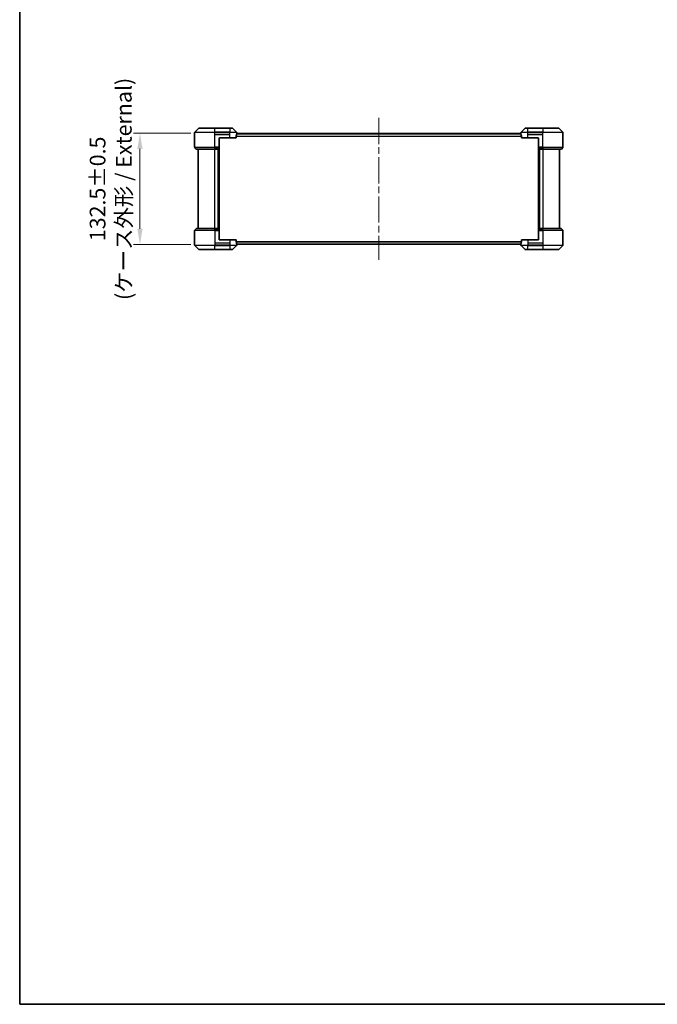
# Model space of a CAD drawing. Units: millimetres. Extents: x 0 to 12181, y 0 to 2108.
# Drawn here: x 2160 to 2919, y 0 to 1172 of the extents above; entities that cross this region are included whole.
import ezdxf

# ---------------------------------------------------------------- set-up
doc = ezdxf.new("R2010")
doc.units = ezdxf.units.MM
doc.header["$LTSCALE"] = 5.5
doc.linetypes.add('CHAIN', pattern=[0.3543, 0.2362, -0.0295, 0.0591, -0.0295])
doc.layers.get('Defpoints').update_dxf_attribs({"lineweight": 25})
for name, color, linetype, lineweight in [('Border (ISO)', 7, 'Continuous', 35), ('Centerline (ISO)', 131, 'Continuous', 18), ('Dimension (ISO)', 7, 'Continuous', 18), ('Dimension (ISO) @ 1', 7, 'Continuous', 18), ('Visible (ISO)', 7, 'Continuous', 35), ('Visible Narrow (ISO)', 7, 'Continuous', 25)]:
    doc.layers.add(name, color=color, linetype=linetype, lineweight=lineweight)
doc.styles.add('Note Text (TK)', font='MS PGothic.ttf')
doc.dimstyles.new('Default - Method 1b (TK)', dxfattribs={"dimscale": 5.5, "dimtxt": 2.5, "dimasz": 2.5, "dimexe": 1, "dimexo": 1.5, "dimgap": 1, "dimtad": 1, "dimrnd": 1e-08, "dimdsep": 46, "dimtxsty": 'Note Text (TK)', "dimcen": 0.09, "dimdle": 5, "dimclrd": 100, "dimclre": 100, "dimclrt": 7, "dimadec": 1, "dimazin": 1, "dimtfac": 1, "dimtmove": 0, "dimatfit": 3, "dimfxl": 1, "dimtolj": 1, "dimlwd": -1, "dimlwe": -1, "dimarcsym": 0})

# ---------------------------------------------------------------- blocks, each defined once
blk = doc.blocks.new('図面枠 tk図枠')
at = {"layer": 'Border (ISO)'}
for p, q in [((14.5, 289), (14.5, 8)), ((14.5, 8), (405.5, 8))]:
    blk.add_line(p, q, dxfattribs=at)
blk = doc.blocks.new('*D84')
at = {"layer": 'Defpoints', "color": 0}
for p in [(2375.2, 1036.5), (2303.5, 904), (2375.2, 904)]:
    blk.add_point(p, dxfattribs=at)
at = {"layer": 'Dimension (ISO)', "color": 100}
for p, q in [((2363.9, 1036.5), (2296, 1036.5)), ((2303.5, 1017.7), (2303.5, 922.7)), ((2363.9, 904), (2296, 904))]:
    blk.add_line(p, q, dxfattribs=at)
for points in [[(2300.4, 1017.7), (2306.6, 1017.7), (2303.5, 1036.5)], [(2300.4, 922.7), (2306.6, 922.7), (2303.5, 904)]]:
    blk.add_solid(points, dxfattribs=at)
at = {"layer": 'Dimension (ISO)', "color": 7, "insert": (2268.7, 970.2), "char_height": 18.75, "attachment_point": 5, "rotation": 90, "style": 'Note Text (TK)'}
blk.add_mtext('\\A1;\\fＭＳ Ｐゴシック|b0|i0;{\\H18.6750;132.5±0.5\\P}\\fＭＳ Ｐゴシック|b0|i0;{\\H18.6750;(ケース外形 / External)}', dxfattribs=at)

msp = doc.modelspace()

# ---------------------------------------------------------------- linework, layer by layer
at = {"layer": 'Centerline (ISO)', "linetype": 'CHAIN', "ltscale": 23.990969}
msp.add_line((2587.5477, 1054.7188), (2587.5477, 885.7188), dxfattribs=at)
at = {"layer": 'Visible (ISO)'}
for p, q in [((2368.5477, 1034.9688), (2368.5477, 1037.2616)), ((2368.5477, 1019.6759), (2368.5477, 1034.9688)), ((2373.4013, 1042.3223), (2368.6942, 1037.6152)), ((2373.7548, 1042.4688), (2392.5477, 1042.4688)), ((2410.5477, 1042.4688), (2392.5477, 1042.4688)), ((2398.5477, 1030.9688), (2410.5477, 1030.9688)), ((2410.5477, 1042.4688), (2413.3406, 1042.4688)), ((2417.9639, 1030.9688), (2410.5477, 1030.9688)), ((2418.4013, 1037.6152), (2413.6942, 1042.3223)), ((2417.9639, 1030.9688), (2417.9639, 1032.8601)), ((2418.5396, 1035.9688), (2756.5558, 1035.9688)), ((2418.5477, 1035.9688), (2418.5477, 1037.2616)), ((2585.2386, 1036.0777), (2585.1677, 1035.9688)), ((2589.6892, 1036.1688), (2585.4063, 1036.1688)), ((2589.8569, 1036.0777), (2589.9277, 1035.9688)), ((2756.5477, 1035.9688), (2756.5477, 1037.2616)), ((2761.4013, 1042.3223), (2756.6942, 1037.6152)), ((2757.1315, 1032.8601), (2757.1315, 1030.9688)), ((2764.5477, 1030.9688), (2757.1315, 1030.9688)), ((2761.7548, 1042.4688), (2764.5477, 1042.4688)), ((2782.5477, 1042.4688), (2764.5477, 1042.4688)), ((2764.5477, 1030.9688), (2776.5477, 1030.9688)), ((2782.5477, 1042.4688), (2801.3406, 1042.4688)), ((2806.4013, 1037.6152), (2801.6942, 1042.3223)), ((2806.5477, 1034.9688), (2806.5477, 1037.2616)), ((2806.5477, 1019.6759), (2806.5477, 1034.9688)), ((2368.6942, 1019.3223), (2370.4013, 1017.6152)), ((2397.5477, 1029.9688), (2397.5477, 1019.6759)), ((2397.5477, 1019.6759), (2397.5477, 1019.3223)), ((2397.5477, 1017.6152), (2397.5477, 1019.3223)), ((2777.5477, 1029.9688), (2777.5477, 1019.6759)), ((2777.5477, 1019.3223), (2777.5477, 1019.6759)), ((2777.5477, 1019.3223), (2777.5477, 1017.6152)), ((2806.4013, 1019.3223), (2804.6942, 1017.6152)), ((2392.5477, 1017.4688), (2370.7548, 1017.4688)), ((2372.5477, 1017.4688), (2372.5477, 922.9688)), ((2392.5477, 1017.4688), (2397.5477, 1017.4688)), ((2396.5477, 922.9688), (2396.5477, 1017.4688)), ((2397.5477, 1017.6152), (2397.5477, 1017.4688)), ((2397.5477, 922.9688), (2397.5477, 1017.4688)), ((2777.5477, 1017.4688), (2777.5477, 1017.6152)), ((2777.5477, 1017.4688), (2777.5477, 922.9688)), ((2777.5477, 1017.4688), (2782.5477, 1017.4688)), ((2778.5477, 1017.4688), (2778.5477, 922.9688)), ((2804.3406, 1017.4688), (2782.5477, 1017.4688)), ((2802.5477, 922.9688), (2802.5477, 1017.4688)), ((2368.5477, 920.7616), (2368.5477, 905.4688)), ((2368.6942, 921.1152), (2370.4013, 922.8223)), ((2370.7548, 922.9688), (2392.5477, 922.9688)), ((2397.5477, 922.9688), (2392.5477, 922.9688)), ((2397.5477, 922.9688), (2397.5477, 922.8223)), ((2397.5477, 921.1152), (2397.5477, 922.8223)), ((2397.5477, 921.1152), (2397.5477, 920.7616)), ((2397.5477, 910.4688), (2397.5477, 920.7616)), ((2777.5477, 922.8223), (2777.5477, 922.9688)), ((2782.5477, 922.9688), (2777.5477, 922.9688)), ((2777.5477, 922.8223), (2777.5477, 921.1152)), ((2777.5477, 920.7616), (2777.5477, 921.1152)), ((2777.5477, 910.4688), (2777.5477, 920.7616)), ((2782.5477, 922.9688), (2804.3406, 922.9688)), ((2806.4013, 921.1152), (2804.6942, 922.8223)), ((2806.5477, 920.7616), (2806.5477, 905.4688)), ((2368.5477, 905.4688), (2368.5477, 903.1759)), ((2368.6942, 902.8223), (2373.4013, 898.1152)), ((2410.5477, 909.4688), (2398.5477, 909.4688)), ((2410.5477, 909.4688), (2417.9639, 909.4688)), ((2413.6942, 898.1152), (2418.4013, 902.8223)), ((2417.9639, 907.5774), (2417.9639, 909.4688)), ((2418.5396, 904.4688), (2756.5558, 904.4688)), ((2418.5477, 904.4688), (2418.5477, 903.1759)), ((2585.2386, 904.3598), (2585.1677, 904.4688)), ((2585.4063, 904.2688), (2589.6892, 904.2688)), ((2589.8569, 904.3598), (2589.9277, 904.4688)), ((2756.5477, 904.4688), (2756.5477, 903.1759)), ((2756.6942, 902.8223), (2761.4013, 898.1152)), ((2757.1315, 909.4688), (2764.5477, 909.4688)), ((2757.1315, 909.4688), (2757.1315, 907.5774)), ((2776.5477, 909.4688), (2764.5477, 909.4688)), ((2801.6942, 898.1152), (2806.4013, 902.8223)), ((2806.5477, 905.4688), (2806.5477, 903.1759)), ((2392.5477, 897.9688), (2373.7548, 897.9688)), ((2392.5477, 897.9688), (2410.5477, 897.9688)), ((2413.3406, 897.9688), (2410.5477, 897.9688)), ((2764.5477, 897.9688), (2761.7548, 897.9688)), ((2764.5477, 897.9688), (2782.5477, 897.9688)), ((2801.3406, 897.9688), (2782.5477, 897.9688))]:
    msp.add_line(p, q, dxfattribs=at)
for centre, radius, start, end in [((2369.0477, 1037.2616), 0.5, 135, 180), ((2373.7548, 1041.9688), 0.5, 90, 135), ((2398.5477, 1029.9688), 1, 90, 180), ((2413.3406, 1041.9688), 0.5, 45, 90), ((2418.0477, 1037.2616), 0.5, 0, 45), ((2585.4063, 1035.9688), 0.2, 90, 146.9761324), ((2589.6892, 1035.9688), 0.2, 33.0238676, 90), ((2757.0477, 1037.2616), 0.5, 135, 180), ((2761.7548, 1041.9688), 0.5, 90, 135), ((2776.5477, 1029.9688), 1, 0, 90), ((2801.3406, 1041.9688), 0.5, 45, 90), ((2806.0477, 1037.2616), 0.5, 0, 45), ((2369.0477, 1019.6759), 0.5, 180, 225), ((2806.0477, 1019.6759), 0.5, 315, 0), ((2370.7548, 1017.9688), 0.5, 225, 270), ((2804.3406, 1017.9688), 0.5, 270, 315), ((2369.0477, 920.7616), 0.5, 135, 180), ((2370.7548, 922.4688), 0.5, 90, 135), ((2804.3406, 922.4688), 0.5, 45, 90), ((2806.0477, 920.7616), 0.5, 0, 45), ((2369.0477, 903.1759), 0.5, 180, 225), ((2398.5477, 910.4688), 1, 180, 270), ((2418.0477, 903.1759), 0.5, 315, 0), ((2585.4063, 904.4688), 0.2, 213.0238676, 270), ((2589.6892, 904.4688), 0.2, 270, 326.9761324), ((2757.0477, 903.1759), 0.5, 180, 225), ((2776.5477, 910.4688), 1, 270, 0), ((2806.0477, 903.1759), 0.5, 315, 0), ((2373.7548, 898.4688), 0.5, 225, 270), ((2413.3406, 898.4688), 0.5, 270, 315), ((2761.7548, 898.4688), 0.5, 225, 270), ((2801.3406, 898.4688), 0.5, 270, 315)]:
    msp.add_arc(centre, radius, start, end, dxfattribs=at)
for centre, major_axis, start_param, end_param in [((2410.5477, 1036.5688), (0, -9.6), 1.195757886, 1.403348248), ((2410.5477, 1036.5688), (0, -9.6), 1.403348248, 1.496985086), ((2764.5477, 1036.5688), (0, -9.6), 4.786200221, 4.87983706), ((2764.5477, 1036.5688), (0, -9.6), 4.87983706, 5.087427421), ((2410.5477, 903.8688), (0, 9.6), 4.87983706, 5.087427421), ((2410.5477, 903.8688), (0, 9.6), 4.786200221, 4.87983706), ((2764.5477, 903.8688), (0, 9.6), 1.403348248, 1.496985086), ((2764.5477, 903.8688), (0, 9.6), 1.195757886, 1.403348248)]:
    msp.add_ellipse(centre, major_axis=major_axis, ratio=0.833333333, start_param=start_param, end_param=end_param, dxfattribs=at)
for points, knots in [([(2417.9917, 1033.0522), (2417.9844, 1033.0299), (2417.978, 1033.0039), (2417.9671, 1032.939), (2417.9639, 1032.8984), (2417.9639, 1032.8601)], [-0.02019576058, -0.02019576058, -0.02019576058, -0.02019576058, -0.01148373216, -0.01148373216, 0, 0, 0, 0]), ([(2418.5396, 1035.9688), (2418.5379, 1035.9688), (2418.5358, 1035.9612), (2418.5314, 1035.9306), (2418.5292, 1035.9075), (2418.5268, 1035.8745), (2418.5264, 1035.8678), (2418.5259, 1035.8608)], [-0.04524617939, -0.04524617939, -0.04524617939, -0.04524617939, -0.03392498047, -0.03392498047, -0.02260378156, -0.02260378156, -0.01993037131, -0.01993037131, -0.01993037131, -0.01993037131]), ([(2756.5695, 1035.8608), (2756.5691, 1035.8678), (2756.5686, 1035.8746), (2756.5663, 1035.9075), (2756.564, 1035.9306), (2756.5596, 1035.9612), (2756.5575, 1035.9688), (2756.5558, 1035.9688)], [-0.07052902812, -0.07052902812, -0.07052902812, -0.07052902812, -0.06784492969, -0.06784492969, -0.05652922602, -0.05652922602, -0.04521352236, -0.04521352236, -0.04521352236, -0.04521352236]), ([(2757.1315, 1032.8601), (2757.1315, 1032.8977), (2757.1285, 1032.9376), (2757.1177, 1033.0028), (2757.1112, 1033.0294), (2757.1038, 1033.0522)], [-0.09326128256, -0.09326128256, -0.09326128256, -0.09326128256, -0.08198535681, -0.08198535681, -0.07307763188, -0.07307763188, -0.07307763188, -0.07307763188]), ([(2417.9639, 907.5774), (2417.9639, 907.5398), (2417.967, 907.4999), (2417.9777, 907.4347), (2417.9842, 907.4081), (2417.9917, 907.3853)], [-0.09326128256, -0.09326128256, -0.09326128256, -0.09326128256, -0.08198535681, -0.08198535681, -0.07307763188, -0.07307763188, -0.07307763188, -0.07307763188]), ([(2418.5259, 904.5767), (2418.5264, 904.5697), (2418.5268, 904.5629), (2418.5292, 904.53), (2418.5314, 904.5069), (2418.5358, 904.4763), (2418.5379, 904.4688), (2418.5396, 904.4688)], [-0.07052902812, -0.07052902812, -0.07052902812, -0.07052902812, -0.06784492969, -0.06784492969, -0.05652922602, -0.05652922602, -0.04521352236, -0.04521352236, -0.04521352236, -0.04521352236]), ([(2756.5558, 904.4688), (2756.5575, 904.4688), (2756.5596, 904.4763), (2756.564, 904.5069), (2756.5663, 904.53), (2756.5686, 904.563), (2756.5691, 904.5697), (2756.5695, 904.5767)], [-0.04524617939, -0.04524617939, -0.04524617939, -0.04524617939, -0.03392498047, -0.03392498047, -0.02260378156, -0.02260378156, -0.01993037131, -0.01993037131, -0.01993037131, -0.01993037131]), ([(2757.1038, 907.3853), (2757.111, 907.4076), (2757.1175, 907.4336), (2757.1284, 907.4985), (2757.1315, 907.5391), (2757.1315, 907.5774)], [-0.02019576058, -0.02019576058, -0.02019576058, -0.02019576058, -0.01148373216, -0.01148373216, 0, 0, 0, 0])]:
    msp.add_open_spline(points, degree=3, knots=knots, dxfattribs=at)
at = {"layer": 'Visible Narrow (ISO)'}
for p, q in [((2392.5477, 1037.2616), (2368.5477, 1037.2616)), ((2368.6942, 1037.6152), (2392.5477, 1037.6152)), ((2392.5477, 1042.3223), (2373.4013, 1042.3223)), ((2392.5477, 1042.4688), (2392.5477, 1042.3223)), ((2392.5477, 1042.3223), (2410.5477, 1042.3223)), ((2392.5477, 1037.6152), (2392.5477, 1042.3223)), ((2392.5477, 1037.6152), (2392.5477, 1037.2616)), ((2410.5477, 1037.6152), (2392.5477, 1037.6152)), ((2392.5477, 1034.9688), (2392.5477, 1037.2616)), ((2392.5477, 1037.2616), (2410.5477, 1037.2616)), ((2392.5477, 1034.9688), (2410.5477, 1034.9688)), ((2392.5477, 1019.6759), (2392.5477, 1034.9688)), ((2410.5477, 1042.3223), (2410.5477, 1042.4688)), ((2413.6942, 1042.3223), (2410.5477, 1042.3223)), ((2410.5477, 1042.3223), (2410.5477, 1037.6152)), ((2410.5477, 1037.6152), (2410.5477, 1037.2616)), ((2410.5477, 1037.6152), (2418.4013, 1037.6152)), ((2418.5477, 1037.2616), (2410.5477, 1037.2616)), ((2410.5477, 1034.9688), (2410.5477, 1037.2616)), ((2410.5477, 1030.9688), (2410.5477, 1034.9688)), ((2417.9639, 1032.8601), (2757.1315, 1032.8601)), ((2417.9917, 1033.0522), (2757.1038, 1033.0522)), ((2418.5259, 1035.8608), (2756.5695, 1035.8608)), ((2589.8569, 1036.0777), (2585.2386, 1036.0777)), ((2764.5477, 1037.2616), (2756.5477, 1037.2616)), ((2756.6942, 1037.6152), (2764.5477, 1037.6152)), ((2764.5477, 1042.3223), (2761.4013, 1042.3223)), ((2764.5477, 1042.3223), (2764.5477, 1042.4688)), ((2764.5477, 1037.6152), (2764.5477, 1042.3223)), ((2764.5477, 1042.3223), (2782.5477, 1042.3223)), ((2782.5477, 1037.6152), (2764.5477, 1037.6152)), ((2764.5477, 1037.6152), (2764.5477, 1037.2616)), ((2764.5477, 1034.9688), (2764.5477, 1037.2616)), ((2764.5477, 1037.2616), (2782.5477, 1037.2616)), ((2764.5477, 1034.9688), (2782.5477, 1034.9688)), ((2764.5477, 1030.9688), (2764.5477, 1034.9688)), ((2782.5477, 1042.3223), (2782.5477, 1042.4688)), ((2782.5477, 1042.3223), (2782.5477, 1037.6152)), ((2801.6942, 1042.3223), (2782.5477, 1042.3223)), ((2782.5477, 1037.6152), (2782.5477, 1037.2616)), ((2782.5477, 1037.6152), (2806.4013, 1037.6152)), ((2806.5477, 1037.2616), (2782.5477, 1037.2616)), ((2782.5477, 1034.9688), (2782.5477, 1037.2616)), ((2782.5477, 1019.6759), (2782.5477, 1034.9688)), ((2368.5477, 1019.6759), (2392.5477, 1019.6759)), ((2392.5477, 1019.3223), (2368.6942, 1019.3223)), ((2397.5477, 1019.6759), (2392.5477, 1019.6759)), ((2392.5477, 1019.3223), (2392.5477, 1019.6759)), ((2392.5477, 1019.3223), (2397.5477, 1019.3223)), ((2392.5477, 1019.3223), (2392.5477, 1017.6152)), ((2782.5477, 1019.6759), (2777.5477, 1019.6759)), ((2777.5477, 1019.3223), (2782.5477, 1019.3223)), ((2782.5477, 1019.6759), (2806.5477, 1019.6759)), ((2782.5477, 1019.3223), (2782.5477, 1019.6759)), ((2806.4013, 1019.3223), (2782.5477, 1019.3223)), ((2782.5477, 1019.3223), (2782.5477, 1017.6152)), ((2370.4013, 1017.6152), (2392.5477, 1017.6152)), ((2397.5477, 1017.6152), (2392.5477, 1017.6152)), ((2392.5477, 1017.6152), (2392.5477, 1017.4688)), ((2392.5477, 922.9688), (2392.5477, 1017.4688)), ((2396.2477, 1017.4688), (2396.2477, 922.9688)), ((2397.2477, 1017.4688), (2397.2477, 922.9688)), ((2782.5477, 1017.6152), (2777.5477, 1017.6152)), ((2777.8477, 922.9688), (2777.8477, 1017.4688)), ((2778.8477, 922.9688), (2778.8477, 1017.4688)), ((2782.5477, 1017.6152), (2782.5477, 1017.4688)), ((2782.5477, 1017.6152), (2804.6942, 1017.6152)), ((2782.5477, 1017.4688), (2782.5477, 922.9688)), ((2392.5477, 920.7616), (2368.5477, 920.7616)), ((2368.6942, 921.1152), (2392.5477, 921.1152)), ((2392.5477, 922.8223), (2370.4013, 922.8223)), ((2392.5477, 922.8223), (2392.5477, 922.9688)), ((2392.5477, 922.8223), (2397.5477, 922.8223)), ((2392.5477, 921.1152), (2392.5477, 922.8223)), ((2392.5477, 921.1152), (2392.5477, 920.7616)), ((2397.5477, 921.1152), (2392.5477, 921.1152)), ((2392.5477, 920.7616), (2392.5477, 905.4688)), ((2392.5477, 920.7616), (2397.5477, 920.7616)), ((2777.5477, 922.8223), (2782.5477, 922.8223)), ((2782.5477, 921.1152), (2777.5477, 921.1152)), ((2777.5477, 920.7616), (2782.5477, 920.7616)), ((2782.5477, 922.8223), (2782.5477, 922.9688)), ((2782.5477, 921.1152), (2782.5477, 922.8223)), ((2804.6942, 922.8223), (2782.5477, 922.8223)), ((2782.5477, 921.1152), (2782.5477, 920.7616)), ((2782.5477, 921.1152), (2806.4013, 921.1152)), ((2782.5477, 920.7616), (2782.5477, 905.4688)), ((2806.5477, 920.7616), (2782.5477, 920.7616)), ((2368.5477, 903.1759), (2392.5477, 903.1759)), ((2392.5477, 902.8223), (2368.6942, 902.8223)), ((2392.5477, 905.4688), (2392.5477, 903.1759)), ((2410.5477, 905.4688), (2392.5477, 905.4688)), ((2410.5477, 903.1759), (2392.5477, 903.1759)), ((2392.5477, 902.8223), (2392.5477, 903.1759)), ((2392.5477, 902.8223), (2410.5477, 902.8223)), ((2392.5477, 898.1152), (2392.5477, 902.8223)), ((2410.5477, 909.4688), (2410.5477, 905.4688)), ((2410.5477, 905.4688), (2410.5477, 903.1759)), ((2410.5477, 903.1759), (2418.5477, 903.1759)), ((2410.5477, 902.8223), (2410.5477, 903.1759)), ((2410.5477, 902.8223), (2410.5477, 898.1152)), ((2418.4013, 902.8223), (2410.5477, 902.8223)), ((2417.9639, 907.5774), (2757.1315, 907.5774)), ((2417.9917, 907.3853), (2757.1038, 907.3853)), ((2418.5259, 904.5767), (2756.5695, 904.5767)), ((2585.2386, 904.3598), (2589.8569, 904.3598)), ((2756.5477, 903.1759), (2764.5477, 903.1759)), ((2764.5477, 902.8223), (2756.6942, 902.8223)), ((2764.5477, 909.4688), (2764.5477, 905.4688)), ((2764.5477, 905.4688), (2764.5477, 903.1759)), ((2782.5477, 905.4688), (2764.5477, 905.4688)), ((2782.5477, 903.1759), (2764.5477, 903.1759)), ((2764.5477, 902.8223), (2764.5477, 903.1759)), ((2764.5477, 902.8223), (2782.5477, 902.8223)), ((2764.5477, 898.1152), (2764.5477, 902.8223)), ((2782.5477, 905.4688), (2782.5477, 903.1759)), ((2782.5477, 903.1759), (2806.5477, 903.1759)), ((2782.5477, 902.8223), (2782.5477, 903.1759)), ((2806.4013, 902.8223), (2782.5477, 902.8223)), ((2782.5477, 902.8223), (2782.5477, 898.1152)), ((2373.4013, 898.1152), (2392.5477, 898.1152)), ((2410.5477, 898.1152), (2392.5477, 898.1152)), ((2392.5477, 898.1152), (2392.5477, 897.9688)), ((2410.5477, 898.1152), (2413.6942, 898.1152)), ((2410.5477, 898.1152), (2410.5477, 897.9688)), ((2761.4013, 898.1152), (2764.5477, 898.1152)), ((2764.5477, 898.1152), (2764.5477, 897.9688)), ((2782.5477, 898.1152), (2764.5477, 898.1152)), ((2782.5477, 897.9688), (2782.5477, 898.1152)), ((2782.5477, 898.1152), (2801.6942, 898.1152))]:
    msp.add_line(p, q, dxfattribs=at)

# ---------------------------------------------------------------- block references
at = {"xscale": 7.5, "yscale": 7.5, "zscale": 7.5}
msp.add_blockref('図面枠 tk図枠', (2051.75, -60), dxfattribs=at)

# ---------------------------------------------------------------- dimensions: what is measured, and where the dimension line sits
at = {"layer": 'Dimension (ISO) @ 1', "color": 100}
dim = msp.add_linear_dim(base=(2303.5212, 903.9688), p1=(2375.1882, 1036.4688), p2=(2375.1882, 903.9688), angle=90, text='\\fＭＳ Ｐゴシック|b0|i0;{\\H18.6750;<>\\P}\\fＭＳ Ｐゴシック|b0|i0;{\\H18.6750;(ケース外形 / External)}', dimstyle='Default - Method 1b (TK)', override={"dimscale": 1, "dimtxt": 18.75, "dimasz": 18.75, "dimexe": 7.5, "dimexo": 11.25, "dimgap": 7.5, "dimdec": 2, "dimcen": 0.675, "dimtol": 1, "dimlim": 0, "dimtp": 0.5, "dimtm": 0.5, "dimtdec": 2, "dimtix": 0, "dimtofl": 0, "dimtmove": 0, "dimatfit": 1}, dxfattribs=at)
dim.commit()
dim.dimension.update_dxf_attribs({"geometry": '*D84', "text_midpoint": (2303.5212, 970.2188), "dimtype": 128})

doc.saveas('drawing.dxf')
